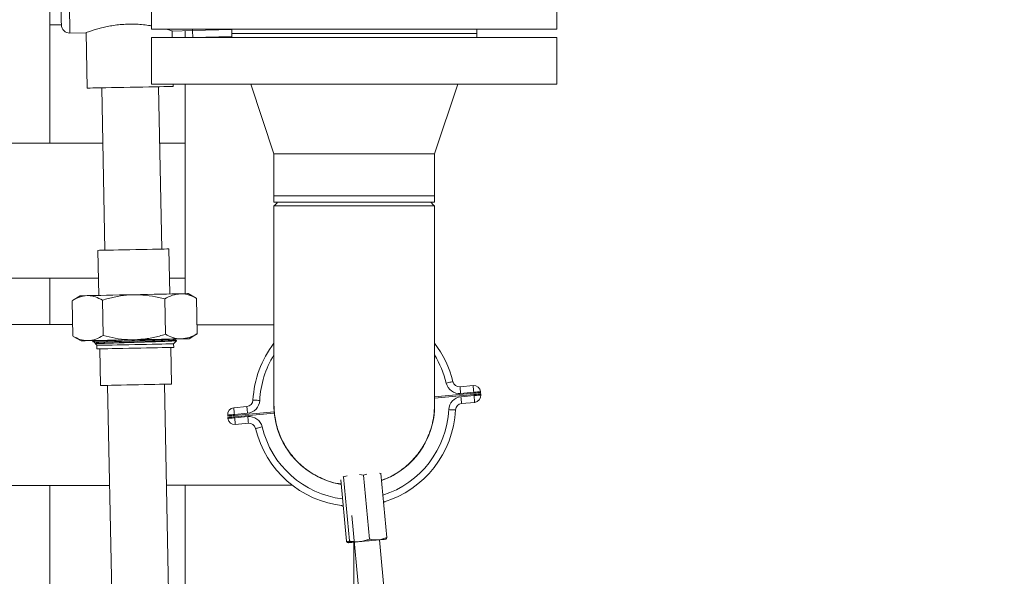
# Model space of a CAD drawing. Units: inches. Extents: x 0.4 to 10.7, y 0.3 to 8.1.
# Drawn here: x 6 to 6.6, y 6.5 to 6.8 of the extents above; entities that cross this region are included whole.
import ezdxf

# ---------------------------------------------------------------- set-up
doc = ezdxf.new("R2010")
doc.units = ezdxf.units.IN
doc.header["$MEASUREMENT"] = 0
doc.layers.add('FORMAT', color=7, linetype='Continuous')
doc.styles.add('SLDTEXTSTYLE3', font='micross.ttf')
doc.dimstyles.new('SLDDIMSTYLE0', dxfattribs={"dimtxt": 0.093, "dimasz": 0.13, "dimexe": 0, "dimexo": 0.0625, "dimgap": 0.02325, "dimtad": 0, "dimtih": 1, "dimtoh": 1, "dimdec": 6, "dimlfac": 24, "dimrnd": 1e-09, "dimzin": 12, "dimdsep": 46, "dimtxsty": 'SLDTEXTSTYLE3', "dimsah": 1, "dimcen": 0.09, "dimadec": 0, "dimazin": 3, "dimtfac": 1, "dimtofl": 0, "dimtmove": 0, "dimatfit": 3, "dimfxl": 1, "dimfrac": 2, "dimtolj": 1, "dimtzin": 12, "dimarcsym": 0})

# ---------------------------------------------------------------- blocks, each defined once
blk = doc.blocks.new('_D_5')
at = {"layer": 'FORMAT'}
for p, q in [((7.12956, 6.61026), (7.22747, 6.61026)), ((6.97404, 6.60085), (6.72404, 6.60085)), ((6.72404, 6.60085), (6.72404, 6.40894)), ((6.39526, 6.40894), (6.84904, 6.40894)), ((6.72404, 6.40894), (6.72404, 5.96102)), ((6.30716, 5.96102), (6.84904, 5.96102))]:
    blk.add_line(p, q, dxfattribs=at)
for points in [[(6.72404, 6.40894), (6.70404, 6.27894), (6.74404, 6.27894)], [(6.72404, 5.96102), (6.74404, 6.09102), (6.70404, 6.09102)]]:
    blk.add_solid(points, dxfattribs=at)
at = {"layer": 'FORMAT', "char_height": 0.093, "attachment_point": 1, "style": 'SLDTEXTSTYLE3'}
for s, insert in [('3', (7.14299, 6.72208)), ('10', (6.97404, 6.65409)), ('"', (7.2409, 6.65409)), ('4', (7.14299, 6.59953))]:
    blk.add_mtext(s, dxfattribs=dict(at, insert=insert))

msp = doc.modelspace()

# ---------------------------------------------------------------- linework, layer by layer
at = {"color": 7, "linetype": 'Continuous', "lineweight": 18}
for p, q in [((6.05924002, 6.88583981), (6.05924002, 6.84123044)), ((6.12190668, 6.86727212), (6.12190668, 6.83862625)), ((6.37190666, 6.83862625), (6.37190666, 6.86727212)), ((6.05924002, 6.84123044), (6.06631122, 6.84123044)), ((6.05924002, 6.84123044), (6.05924002, 6.7683138)), ((6.081511, 6.83645952), (6.08218311, 6.8022662)), ((6.12190668, 6.83862625), (6.15851832, 6.83862625)), ((6.13454107, 6.83746863), (6.1472281, 6.83771801)), ((6.13470604, 6.83341794), (6.13462581, 6.83750001)), ((6.14257334, 6.83762654), (6.14257334, 6.83341794)), ((6.1472259, 6.83783182), (6.14721025, 6.83862625)), ((6.17138582, 6.83830672), (6.1472259, 6.83783182)), ((6.15851832, 6.83862625), (6.37190666, 6.83862625)), ((6.17138582, 6.83862625), (6.17138582, 6.83602212)), ((6.32242752, 6.83602212), (6.32242752, 6.83862625)), ((6.07161773, 6.8362318), (6.08160723, 6.83642814)), ((6.12190668, 6.83341794), (6.12190668, 6.80477212)), ((6.37190666, 6.83341794), (6.12190668, 6.83341794)), ((6.14730999, 6.83355214), (6.17138582, 6.83402542)), ((6.17138582, 6.83602212), (6.17138582, 6.83341794)), ((6.32242752, 6.83602212), (6.17138582, 6.83602212)), ((6.17138582, 6.83602212), (6.1935054, 6.83602212)), ((6.1935054, 6.83602212), (6.32242752, 6.83602212)), ((6.32242752, 6.83341794), (6.32242752, 6.83602212)), ((6.37190666, 6.80477212), (6.37190666, 6.83341794)), ((6.09124385, 6.8024443), (6.09321205, 6.70231363)), ((6.37190666, 6.80477212), (6.12190668, 6.80477212)), ((6.12820531, 6.70300144), (6.12623709, 6.80313216)), ((6.13529786, 6.80331026), (6.13526911, 6.80477212)), ((6.14257334, 6.80477212), (6.14257334, 6.7683138)), ((6.1831046, 6.80477212), (6.19732333, 6.7618138)), ((6.29649002, 6.7618138), (6.31070875, 6.80477212)), ((5.92642751, 6.7683138), (6.09191475, 6.7683138)), ((6.1269215, 6.7683138), (6.14257334, 6.7683138)), ((6.14257334, 6.68498042), (6.14257334, 6.7683138)), ((6.19732333, 6.7618138), (6.19732333, 6.73185543)), ((6.19732333, 6.7618138), (6.19732333, 6.73585992)), ((6.19732333, 6.7618138), (6.29649002, 6.7618138)), ((6.29649002, 6.73185543), (6.29649002, 6.7618138)), ((6.29649002, 6.73585992), (6.29649002, 6.7618138)), ((6.19732333, 6.73585992), (6.29649002, 6.73585992)), ((6.19732333, 6.73185543), (6.29649002, 6.73185543)), ((6.19742751, 6.72962895), (6.19742751, 6.60687609)), ((6.29638584, 6.60687619), (6.29638584, 6.7296246)), ((6.13312536, 6.675315), (6.13257945, 6.70308743)), ((6.08883791, 6.70222763), (6.0893838, 6.6744552)), ((5.92642751, 6.68498042), (6.08917693, 6.68498042)), ((6.05924002, 6.68498042), (6.05924002, 6.65643878)), ((6.13293538, 6.68498042), (6.14257334, 6.68498042)), ((6.14257334, 6.68498042), (6.14257334, 6.67550073)), ((6.07801101, 6.67423169), (6.07321394, 6.67133491)), ((6.14940539, 6.67283255), (6.14449817, 6.67553857)), ((6.14969549, 6.67267039), (6.14939087, 6.67280625)), ((6.14969549, 6.67267039), (6.15012468, 6.65083637)), ((6.07293039, 6.67116145), (6.07335958, 6.64932744)), ((6.09165239, 6.67152948), (6.09208158, 6.64969547)), ((6.13003495, 6.67228393), (6.13046412, 6.65044991)), ((6.07321978, 6.65643878), (5.91784418, 6.65643878)), ((6.19742751, 6.6563346), (6.15001659, 6.6563346)), ((6.07365076, 6.64916469), (6.07855692, 6.64645926)), ((6.14504406, 6.64776614), (6.1498401, 6.65066228)), ((6.14982554, 6.65068639), (6.15012468, 6.65083637)), ((6.08579804, 6.64660157), (6.08581072, 6.6459559)), ((6.08581072, 6.6459559), (6.08582189, 6.64595615)), ((6.08581072, 6.6459559), (6.08586105, 6.6459075)), ((6.08582189, 6.64595615), (6.08587953, 6.64592677)), ((6.08711406, 6.64522488), (6.08712452, 6.64469277)), ((6.08712452, 6.64469277), (6.08818648, 6.64367179)), ((6.08818648, 6.64367179), (6.08823033, 6.64144004)), ((6.13421716, 6.61977019), (6.13377362, 6.64233528)), ((6.13553149, 6.64460238), (6.13731164, 6.64645393)), ((6.13557535, 6.64237068), (6.13553149, 6.64460238)), ((6.1365274, 6.64694037), (6.13651447, 6.6475985)), ((6.09003206, 6.64147548), (6.09047562, 6.61891039)), ((6.09484978, 6.61899639), (6.09736431, 6.49107168)), ((6.13235754, 6.49175954), (6.12984302, 6.6196842)), ((6.31214792, 6.61813639), (6.32022398, 6.61888536)), ((6.32066642, 6.61411415), (6.29638584, 6.61186246)), ((6.29638584, 6.61102554), (6.32074337, 6.61328437)), ((6.32060873, 6.61473645), (6.31253267, 6.61398753)), ((6.31272505, 6.6119131), (6.32080111, 6.61266202)), ((6.32066642, 6.61411415), (6.32060873, 6.61473645)), ((6.32080111, 6.61266202), (6.32074337, 6.61328437)), ((6.32475759, 6.61512121), (6.32481528, 6.61449891)), ((6.32489223, 6.61366912), (6.32494997, 6.61304678)), ((6.17262754, 6.60519771), (6.18070355, 6.60594668)), ((6.29649002, 6.60685546), (6.29638584, 6.61006777)), ((6.32118586, 6.60851317), (6.3131098, 6.60776425)), ((6.16892112, 6.60004175), (6.16886338, 6.6006641)), ((6.1810883, 6.60179777), (6.17301229, 6.60104885)), ((6.17301229, 6.60104885), (6.17306998, 6.6004265)), ((6.19749845, 6.60269194), (6.17306998, 6.6004265)), ((6.17314693, 6.59959677), (6.1975754, 6.60186215)), ((6.17320467, 6.59897442), (6.18128067, 6.59972334)), ((6.16905576, 6.59858967), (6.16899807, 6.59921197)), ((6.17314693, 6.59959677), (6.17320467, 6.59897442)), ((6.18166543, 6.59557448), (6.17358942, 6.59482556)), ((6.25268696, 6.563642), (6.25012115, 6.56403134)), ((6.25467041, 6.56425183), (6.25268696, 6.563642)), ((6.25634122, 6.52423776), (6.25268696, 6.563642)), ((6.26337708, 6.56463335), (6.26252075, 6.56479684)), ((6.26328267, 6.56474687), (6.26337708, 6.56463335)), ((6.26703133, 6.52522912), (6.26337708, 6.56463335)), ((5.91784418, 6.55727209), (6.09606305, 6.55727209)), ((6.05924002, 6.55727209), (6.05924002, 6.43081379)), ((6.13106777, 6.55737627), (6.20872208, 6.55737627)), ((6.14257334, 6.55737627), (6.14257334, 6.4579955)), ((6.24213569, 6.52292037), (6.23863548, 6.56066377)), ((6.24023916, 6.56248764), (6.23998172, 6.56279711)), ((6.24246348, 6.5631029), (6.24023916, 6.56248764)), ((6.24389337, 6.52308341), (6.24023916, 6.56248764)), ((6.24537977, 6.53871496), (6.2512295, 6.47563646)), ((6.24674004, 6.52239629), (6.24213569, 6.52292037)), ((6.24290553, 6.52199917), (6.24301147, 6.52195042)), ((6.26678772, 6.47707925), (6.2624593, 6.52375396)), ((6.26634885, 6.52411466), (6.26644404, 6.52418208))]:
    msp.add_line(p, q, dxfattribs=at)
at = {"color": 8, "linetype": 'Continuous', "lineweight": 18}
msp.add_line((6.24674004, 6.47471003), (6.24674004, 6.52229621), dxfattribs=at)
at = {"color": 7, "linetype": 'Continuous', "lineweight": 18, "flags": 128}
for points in [[(6.06630805, 6.84133677), (6.06630768, 6.84135515), (6.066299, 6.84179642), (6.06627884, 6.84282239), (6.06624735, 6.84442461), (6.06620479, 6.84658982), (6.06615151, 6.84930004), (6.06608798, 6.85253288), (6.06601467, 6.85626145), (6.06593224, 6.86045494), (6.06584136, 6.86507855), (6.06574278, 6.87009401), (6.0656373, 6.87545974), (6.06552583, 6.88113128), (6.06540926, 6.88706158), (6.06528858, 6.89320161), (6.06516477, 6.89950038), (6.06503886, 6.90590578), (6.06491189, 6.91236471)], [(6.14730999, 6.83355214), (6.14730353, 6.83388022), (6.14728525, 6.83481282), (6.14725792, 6.83620301), (6.1472259, 6.83783182)], [(6.13529786, 6.80331026), (6.1352236, 6.80330879), (6.134632, 6.80329716), (6.13346203, 6.80327418), (6.13173984, 6.8032403), (6.12950386, 6.80319635), (6.12680407, 6.8031433), (6.12370079, 6.80308229), (6.12026328, 6.80301473), (6.1165684, 6.80294208), (6.11269864, 6.80286601), (6.10874047, 6.80278823), (6.1047823, 6.80271045), (6.10091255, 6.80263438), (6.09721767, 6.80256173), (6.09378018, 6.80249417), (6.09067687, 6.80243315), (6.08797709, 6.80238011), (6.08574113, 6.80233616), (6.08401892, 6.80230228), (6.08284895, 6.8022793), (6.08225737, 6.80226767), (6.08218311, 6.8022662)], [(6.08883791, 6.70222763), (6.08908754, 6.70223252), (6.08992475, 6.702249), (6.09132887, 6.70227657), (6.09326165, 6.70231461), (6.09567035, 6.70236193), (6.09848923, 6.70241732), (6.10164142, 6.70247931), (6.10504097, 6.70254614), (6.1085951, 6.702616), (6.1122069, 6.70268699), (6.11577782, 6.70275719), (6.11921047, 6.70282466), (6.12241121, 6.70288758), (6.12529274, 6.70294419), (6.12777644, 6.70299303), (6.1297946, 6.70303268), (6.13129212, 6.70306211), (6.13222821, 6.70308054), (6.13257727, 6.70308738), (6.13257945, 6.70308743)], [(6.08223303, 6.67431465), (6.080365, 6.67427794), (6.07902549, 6.67425163), (6.07823743, 6.67423614), (6.07801101, 6.67423169)], [(6.08223303, 6.67431465), (6.08459763, 6.67436114), (6.08741834, 6.67441658), (6.09064688, 6.67448004), (6.09422805, 6.67455044), (6.09810054, 6.67462656), (6.10219809, 6.67470708), (6.10645059, 6.67479068), (6.1107853, 6.67487589)], [(6.13980685, 6.67544637), (6.13734019, 6.67539787), (6.13442718, 6.67534062), (6.13111768, 6.67527555), (6.12746832, 6.67520383), (6.12354153, 6.67512664), (6.11940451, 6.67504534), (6.11512805, 6.67496125), (6.1107853, 6.67487589)], [(6.14449817, 6.67553857), (6.14449485, 6.67553852), (6.14414923, 6.67553173), (6.14324077, 6.67551383), (6.14178499, 6.67548523), (6.13980685, 6.67544637)], [(6.08277894, 6.64654227), (6.08091089, 6.64650551), (6.0795714, 6.6464792), (6.07878334, 6.64646371), (6.07855692, 6.64645926)], [(6.11133121, 6.64710346), (6.1069965, 6.64701829), (6.10274398, 6.6469347), (6.09864643, 6.64685413), (6.09477396, 6.64677801), (6.09119279, 6.64670761), (6.08796423, 6.64664415), (6.08514354, 6.64658871), (6.08277894, 6.64654227)], [(6.08957891, 6.64474103), (6.08816761, 6.64471326), (6.08734506, 6.64469708), (6.08712452, 6.64469277)], [(6.08818648, 6.64367179), (6.08842796, 6.64367653), (6.08924405, 6.64369257), (6.09061701, 6.64371955), (6.092513, 6.64375681), (6.09488535, 6.64380345), (6.09767565, 6.6438583), (6.10081521, 6.64392), (6.10422669, 6.64398707), (6.10782609, 6.64405781), (6.11152481, 6.64413051), (6.11523174, 6.6442034), (6.11885564, 6.64427463), (6.12230725, 6.64434244), (6.12550159, 6.64440526), (6.12836002, 6.64446144), (6.13081211, 6.64450964), (6.13279754, 6.64454865), (6.13426736, 6.64457755), (6.13518544, 6.64459558), (6.13552912, 6.64460233), (6.13553149, 6.64460238)], [(6.08823033, 6.64144004), (6.08847184, 6.64144483), (6.08928793, 6.64146087), (6.09066089, 6.64148785), (6.09255687, 6.6415251), (6.09492923, 6.64157174), (6.09771953, 6.6416266), (6.10085906, 6.64168829), (6.10427056, 6.64175537), (6.10786997, 6.64182611), (6.11156869, 6.64189881), (6.11527562, 6.64197165), (6.11889951, 6.64204288), (6.12235113, 6.64211074), (6.12554547, 6.64217356), (6.12840387, 6.64222973), (6.13085599, 6.64227794), (6.13284139, 6.64231695), (6.13431124, 6.64234584), (6.13522932, 6.64236388), (6.135573, 6.64237063), (6.13557535, 6.64237068)], [(6.14035276, 6.64767394), (6.13788608, 6.64762544), (6.13497307, 6.64756819), (6.13166357, 6.64750312), (6.12801421, 6.6474314), (6.12408742, 6.64735421), (6.11995042, 6.64727291), (6.11567396, 6.64718882), (6.11133121, 6.64710346)], [(6.14504406, 6.64776614), (6.14504076, 6.64776609), (6.14469512, 6.6477593), (6.14378665, 6.64774145), (6.14233091, 6.6477128), (6.14035276, 6.64767394)], [(6.09047562, 6.61891039), (6.09072525, 6.61891528), (6.09156246, 6.61893176), (6.09296661, 6.61895933), (6.09489936, 6.61899737), (6.09730806, 6.61904469), (6.10012694, 6.61910008), (6.10327913, 6.61916207), (6.10667868, 6.6192289), (6.11023281, 6.61929876), (6.11384461, 6.61936975), (6.11741553, 6.61943995), (6.12084818, 6.61950742), (6.12404892, 6.61957034), (6.12693045, 6.61962695), (6.12941415, 6.61967579), (6.13143231, 6.61971544), (6.13292985, 6.61974487), (6.13386592, 6.6197633), (6.13421498, 6.61977014), (6.13421716, 6.61977019)], [(6.30365612, 6.62035651), (6.30444694, 6.62054468), (6.30520734, 6.62072557), (6.30590816, 6.62089233), (6.30652239, 6.62103845), (6.30702653, 6.62115838), (6.30740111, 6.6212475), (6.30763177, 6.62130235), (6.30770964, 6.62132088)], [(6.31253267, 6.61398753), (6.31245763, 6.61479693), (6.31238542, 6.61557523), (6.31231893, 6.61629252), (6.31226061, 6.61692122), (6.3122128, 6.61743719), (6.31217721, 6.61782057), (6.3121553, 6.61805666), (6.31214792, 6.61813639)], [(6.32060873, 6.61473645), (6.32053364, 6.6155459), (6.32046148, 6.6163242), (6.32039494, 6.61704144), (6.32033667, 6.61767014), (6.32028881, 6.61818611), (6.32025326, 6.61856954), (6.32023136, 6.61880563), (6.32022398, 6.61888536)], [(6.3131098, 6.60776425), (6.31310242, 6.60784393), (6.31308052, 6.60808006), (6.31304497, 6.60846345), (6.31299711, 6.60897941), (6.31293884, 6.60960812), (6.3128723, 6.61032541), (6.31280014, 6.61110371), (6.31272505, 6.6119131)], [(6.32060873, 6.61473645), (6.32141813, 6.61481155), (6.32219643, 6.61488371), (6.32291372, 6.61495024), (6.32354242, 6.61500852), (6.32405839, 6.61505638), (6.32444177, 6.61509192), (6.32467785, 6.61511382), (6.32475759, 6.61512121)], [(6.32481528, 6.61449891), (6.32473559, 6.61449152), (6.32449946, 6.61446962), (6.32411608, 6.61443403), (6.32360011, 6.61438622), (6.32297141, 6.61432789), (6.32225412, 6.61426141), (6.32147581, 6.6141892), (6.32066642, 6.61411415)], [(6.32074337, 6.61328437), (6.32155276, 6.61335942), (6.32233107, 6.61343162), (6.32304836, 6.61349811), (6.32367706, 6.61355644), (6.32419303, 6.6136043), (6.32457641, 6.61363984), (6.32481254, 6.61366174), (6.32489223, 6.61366912)], [(6.32080111, 6.61266202), (6.3216105, 6.61273712), (6.3223888, 6.61280928), (6.32310609, 6.61287581), (6.3237348, 6.61293409), (6.32425076, 6.61298195), (6.32463415, 6.61301749), (6.32487023, 6.61303939), (6.32494997, 6.61304678)], [(6.32118586, 6.60851317), (6.32117848, 6.6085929), (6.32115657, 6.60882898), (6.32112098, 6.60921237), (6.32107317, 6.60972833), (6.32101485, 6.61035704), (6.32094831, 6.61107433), (6.32087615, 6.61185263), (6.32080111, 6.61266202)], [(6.1810883, 6.60179777), (6.18101325, 6.60260721), (6.18094105, 6.60338551), (6.18087456, 6.60410275), (6.18081623, 6.60473146), (6.18076837, 6.60524743), (6.18073283, 6.60563086), (6.18071093, 6.60586694), (6.18070355, 6.60594668)], [(6.18864228, 6.60969049), (6.18783039, 6.60973), (6.18704964, 6.60976798), (6.18633015, 6.60980304), (6.18569949, 6.60983369), (6.18518191, 6.60985887), (6.18479731, 6.60987759), (6.18456049, 6.60988913), (6.18448056, 6.60989304)], [(6.17301229, 6.60104885), (6.17220285, 6.6009738), (6.17142454, 6.6009016), (6.1707073, 6.60083511), (6.1700786, 6.60077678), (6.16956263, 6.60072892), (6.1691792, 6.60069338), (6.16894312, 6.60067148), (6.16886338, 6.6006641)], [(6.17306998, 6.6004265), (6.17226058, 6.60035146), (6.17148228, 6.6002793), (6.17076499, 6.60021276), (6.17013629, 6.60015444), (6.16962032, 6.60010662), (6.16923694, 6.60007103), (6.16900086, 6.60004918), (6.16892112, 6.60004175)], [(6.17301229, 6.60104885), (6.1729372, 6.60185824), (6.17286504, 6.60263655), (6.1727985, 6.60335383), (6.17274023, 6.60398254), (6.17269236, 6.60449851), (6.17265682, 6.60488189), (6.17263492, 6.60511797), (6.17262754, 6.60519771)], [(6.18166543, 6.59557448), (6.18165804, 6.59565422), (6.18163614, 6.5958903), (6.1816006, 6.59627368), (6.18155274, 6.59678965), (6.18149441, 6.59741835), (6.18142793, 6.59813564), (6.18135572, 6.59891394), (6.18128067, 6.59972334)], [(6.30933283, 6.60381788), (6.30925285, 6.60382174), (6.30901604, 6.60383328), (6.30863143, 6.60385201), (6.30811385, 6.60387718), (6.30748324, 6.60390789), (6.3067637, 6.60394289), (6.30598301, 6.60398088), (6.30517107, 6.60402038)], [(6.16899807, 6.59921197), (6.16907781, 6.5992194), (6.16931389, 6.5992413), (6.16969727, 6.59927684), (6.17021324, 6.5993247), (6.17084194, 6.59938298), (6.17155923, 6.59944952), (6.17233753, 6.59952167), (6.17314693, 6.59959677)], [(6.16905576, 6.59858967), (6.16913549, 6.59859705), (6.16937158, 6.59861895), (6.16975501, 6.59865449), (6.17027097, 6.59870236), (6.17089968, 6.59876068), (6.17161692, 6.59882717), (6.17239522, 6.59889938), (6.17320467, 6.59897442)], [(6.17358942, 6.59482556), (6.17358199, 6.59490525), (6.17356013, 6.59514138), (6.17352454, 6.59552476), (6.17347673, 6.59604073), (6.1734184, 6.59666943), (6.17335187, 6.59738672), (6.17327971, 6.59816502), (6.17320467, 6.59897442)], [(6.1861037, 6.59238999), (6.18618158, 6.59240852), (6.18641229, 6.59246342), (6.18678687, 6.5925525), (6.18729096, 6.59267247), (6.18790524, 6.5928186), (6.188606, 6.59298531), (6.18936646, 6.59316624), (6.19015723, 6.59335436)], [(6.25021394, 6.52261839), (6.24884507, 6.52249142), (6.24757603, 6.52237375), (6.24642852, 6.52226732), (6.24542225, 6.52217399), (6.24457433, 6.52209538), (6.24389938, 6.52203275), (6.24340884, 6.52198729), (6.2431112, 6.52195966)], [(6.26178293, 6.52369124), (6.26051374, 6.52357352), (6.25914477, 6.5234466), (6.25769938, 6.52331255), (6.25620237, 6.52317371), (6.25467931, 6.52303247), (6.25315624, 6.52289123), (6.25165923, 6.52275239), (6.25021394, 6.52261839)], [(6.26624912, 6.52410542), (6.26634885, 6.52411466), (6.26624887, 6.52410542), (6.265951, 6.52407775), (6.26546026, 6.52403228), (6.26478511, 6.52396966), (6.26393699, 6.523891), (6.26293053, 6.52379767), (6.26178293, 6.52369124)]]:
    msp.add_lwpolyline(points, dxfattribs=at)
at = {"color": 8, "linetype": 'Continuous', "lineweight": 18, "flags": 128}
msp.add_lwpolyline([(6.07011921, 6.91246708), (6.07024981, 6.90582272), (6.07037944, 6.89922895), (6.07050706, 6.89273595), (6.07063173, 6.88639308), (6.07075251, 6.88024865), (6.07086847, 6.87434944), (6.07097874, 6.86874034), (6.07108243, 6.86346397), (6.07117881, 6.85856062), (6.07126713, 6.85406749), (6.07134672, 6.8500188), (6.07141697, 6.8464454), (6.07147733, 6.84337444), (6.07152736, 6.84082936), (6.07156667, 6.83882943), (6.07159495, 6.83738997), (6.07161201, 6.83652191), (6.07161773, 6.8362318)], dxfattribs=at)
at = {"color": 7, "linetype": 'Continuous', "lineweight": 18}
for centre, radius, start, end in [((6.07151537, 6.84143912), 0.00520833, 181.12607976, 271.12607976), ((6.24690484, 35.33013268), 28.6005471, 269.900881489, 270.099118511), ((6.24690668, 6.60685544), 0.0625, 142.34153799, 177.21426182), ((6.24690668, 6.60685544), 0.0625, 13.38228964, 37.65846201), ((6.31176318, 6.62228526), 0.00833333, 193.38228964, 275.29827573), ((6.31176318, 6.62228526), 0.00416667, 193.38228964, 275.29827573), ((6.32060872, 6.61473647), 0.00416667, 5.29827573, 95.29827573), ((6.31349457, 6.60361537), 0.00833333, 95.29827573, 177.21426182), ((6.32080109, 6.61266204), 0.00416667, 275.29827573, 5.29827573), ((6.1803188, 6.61009552), 0.00416667, 275.29827573, 357.21426182), ((6.1803188, 6.61009552), 0.00833333, 275.29827573, 357.21426182), ((6.24690668, 6.60685544), 0.04958333, 176.28541573, 260.69494662), ((6.24690668, 6.60685544), 0.04958333, 289.90160484, 0), ((6.31349457, 6.60361537), 0.00416667, 95.29827573, 177.21426182), ((6.17301227, 6.60104885), 0.00416667, 95.29827573, 185.29827573), ((6.18205018, 6.59142563), 0.00833333, 13.38228964, 95.29827573), ((6.24690668, 6.60685544), 0.0625, 286.69739978, 357.21426182), ((6.17320464, 6.59897441), 0.00416667, 185.29827573, 275.29827573), ((6.18205018, 6.59142563), 0.00416667, 13.38228964, 95.29827573), ((6.24690668, 6.60685544), 0.0625, 193.38228964, 263.89915168)]:
    msp.add_arc(centre, radius, start, end, dxfattribs=at)
at = {"color": 8, "linetype": 'Continuous', "lineweight": 18}
for start, end in [(148.01797321, 177.21426182), (13.38228964, 31.98202679), (287.67313463, 357.21426182), (193.38228964, 262.92341682)]:
    msp.add_arc((6.24690668, 6.60685544), 0.05833333, start, end, dxfattribs=at)
at = {"color": 7, "linetype": 'Continuous', "lineweight": 18}
for points, knots in [([(6.10797515, 6.84172362), (6.10655495, 6.84167093), (6.1036716, 6.84156394), (6.09950121, 6.8410902), (6.09554465, 6.84043518), (6.09192144, 6.83964457), (6.08865989, 6.83878492), (6.0858916, 6.83794711), (6.08368283, 6.83720955), (6.08223857, 6.83669486), (6.08152899, 6.83643277), (6.08158718, 6.83645423), (6.08160657, 6.83646138)], [0, 0, 0, 0, 0.10135548, 0.205775919, 0.307098954, 0.411155369, 0.51641986, 0.624562086, 0.732645546, 0.84409979, 0.948052238, 1, 1, 1, 1]), ([(6.12190668, 6.84064124), (6.1216354, 6.84069237), (6.12010347, 6.8409811), (6.11695647, 6.84136957), (6.11254545, 6.8417288), (6.10951488, 6.84172537), (6.10797515, 6.84172362)], [0, 0, 0, 0, 0.068166717, 0.384927427, 0.687503309, 1, 1, 1, 1]), ([(6.13454048, 6.8374983), (6.13455812, 6.8374926), (6.13461337, 6.83747472), (6.13393841, 6.83769301), (6.13271017, 6.83808315), (6.13142523, 6.8384528), (6.1308223, 6.83862625)], [0, 0, 0, 0, 0.143594574, 0.449713463, 0.741787471, 1, 1, 1, 1]), ([(6.19968395, 6.73185543), (6.19930786, 6.73148427), (6.19855569, 6.73074195), (6.19780357, 6.7299996), (6.19742751, 6.72962842)], [0, 0, 0, 0, 0.49999814, 1, 1, 1, 1]), ([(6.19968395, 6.73185543), (6.19985665, 6.73185543), (6.20020176, 6.73185543), (6.20302848, 6.73185543), (6.2073691, 6.73185543), (6.21329777, 6.73185543), (6.22047751, 6.73185543), (6.22870419, 6.73185543), (6.23761628, 6.73185543), (6.24689749, 6.73185543), (6.2561813, 6.73185543), (6.26509642, 6.73185543), (6.27332799, 6.73185543), (6.28051044, 6.73185543), (6.28644112, 6.73185543), (6.29078881, 6.73185543), (6.29359481, 6.73185543), (6.29394694, 6.73185543), (6.29412294, 6.73185543)], [0, 0, 0, 0, 0.062524473, 0.124947068, 0.187384799, 0.24988629, 0.312314534, 0.374873521, 0.437387629, 0.499961611, 0.562535088, 0.625096753, 0.687650687, 0.750116439, 0.812634004, 0.875068395, 0.93755547, 1, 1, 1, 1]), ([(6.29638589, 6.72962837), (6.29600982, 6.72999954), (6.29525769, 6.73074191), (6.29450553, 6.73148425), (6.29412945, 6.73185543)], [0, 0, 0, 0, 0.49999643, 1, 1, 1, 1]), ([(6.07322946, 6.67130919), (6.07463477, 6.6721088), (6.07757199, 6.67378004), (6.08063534, 6.6741314), (6.08223303, 6.67431465)], [0, 0, 0, 0, 0.478449167, 1, 1, 1, 1]), ([(6.08223303, 6.67431465), (6.08245504, 6.67431547), (6.08413596, 6.67432167), (6.08731681, 6.67373539), (6.0901984, 6.67226926), (6.09165239, 6.67152948)], [0, 0, 0, 0, 0.070107497, 0.530794374, 1, 1, 1, 1]), ([(6.09165239, 6.67152948), (6.0940797, 6.67222225), (6.09895847, 6.67361467), (6.10539632, 6.67464621), (6.10936418, 6.67481532), (6.1107853, 6.67487589)], [0, 0, 0, 0, 0.388572374, 0.781011547, 1, 1, 1, 1]), ([(6.1107853, 6.67487589), (6.11338254, 6.67482222), (6.1186176, 6.67471403), (6.12503292, 6.67355542), (6.12881057, 6.67259516), (6.13003495, 6.67228393)], [0, 0, 0, 0, 0.399575728, 0.805395356, 1, 1, 1, 1]), ([(6.13003495, 6.67228393), (6.13161512, 6.67314519), (6.13480441, 6.67488352), (6.1381293, 6.67525762), (6.13980685, 6.67544637)], [0, 0, 0, 0, 0.495458404, 1, 1, 1, 1]), ([(6.13980685, 6.67544637), (6.14004, 6.6754474), (6.14180516, 6.6754552), (6.14514481, 6.67487213), (6.14816936, 6.67340877), (6.14969549, 6.67267039)], [0, 0, 0, 0, 0.07010838, 0.530795801, 1, 1, 1, 1]), ([(6.08277894, 6.64654227), (6.08255693, 6.64654148), (6.08087609, 6.64653551), (6.07779821, 6.64709337), (6.0750174, 6.64850334), (6.07366437, 6.64918938)], [0, 0, 0, 0, 0.072475329, 0.548704447, 1, 1, 1, 1]), ([(6.09208158, 6.64969547), (6.09057762, 6.64883569), (6.08754213, 6.64710036), (6.08437626, 6.64672942), (6.08277894, 6.64654227)], [0, 0, 0, 0, 0.495457267, 1, 1, 1, 1]), ([(6.11133121, 6.64710346), (6.1099088, 6.64710813), (6.10596489, 6.64712109), (6.0994913, 6.64789399), (6.09456119, 6.64909262), (6.09208158, 6.64969547)], [0, 0, 0, 0, 0.218988349, 0.607189265, 1, 1, 1, 1]), ([(6.13046412, 6.65044991), (6.12925291, 6.6500908), (6.1255524, 6.64899362), (6.11918916, 6.64757952), (6.11396238, 6.64726286), (6.11133121, 6.64710346)], [0, 0, 0, 0, 0.194605297, 0.594562879, 1, 1, 1, 1]), ([(6.14035276, 6.64767394), (6.14011962, 6.64767291), (6.13835446, 6.6476651), (6.13501478, 6.64824818), (6.13199025, 6.64971153), (6.13046412, 6.65044991)], [0, 0, 0, 0, 0.070108383, 0.53079368, 1, 1, 1, 1]), ([(6.15012468, 6.65083637), (6.14854451, 6.64997511), (6.1453552, 6.64823679), (6.14203031, 6.64786269), (6.14035276, 6.64767394)], [0, 0, 0, 0, 0.495458717, 1, 1, 1, 1]), ([(6.10728023, 6.64702387), (6.10669228, 6.64700107), (6.10417683, 6.64690352), (6.10049828, 6.64676047), (6.09640554, 6.6466017), (6.09250001, 6.64643207), (6.0888576, 6.6462452), (6.08637366, 6.64607199), (6.08599195, 6.64599185), (6.08582189, 6.64595615)], [0, 0, 0, 0, 0.049975881, 0.213814302, 0.332116998, 0.453734158, 0.648586252, 0.843437624, 1, 1, 1, 1]), ([(6.08582287, 6.64593043), (6.08604016, 6.64581056), (6.0864706, 6.64557308), (6.08690105, 6.64533562), (6.08711421, 6.64521803)], [0, 0, 0, 0, 0.504792428, 1, 1, 1, 1]), ([(6.13590258, 6.64758647), (6.13582367, 6.64757233), (6.13549282, 6.64751303), (6.13320844, 6.64736445), (6.12922205, 6.64715523), (6.12399087, 6.64693552), (6.11797913, 6.64670071), (6.11146026, 6.64644124), (6.10496758, 6.64618222), (6.0990218, 6.64594861), (6.09391822, 6.64573166), (6.09001503, 6.64552356), (6.08753909, 6.64534579), (6.08727984, 6.6452645), (6.08715611, 6.64522571)], [0, 0, 0, 0, 0.02824125, 0.118413382, 0.208585062, 0.295682131, 0.382779246, 0.472951143, 0.563122983, 0.65022006, 0.737317075, 0.827489176, 0.917660849, 1, 1, 1, 1]), ([(6.13648538, 6.64693954), (6.13649931, 6.64693766), (6.13676819, 6.6469014), (6.13576063, 6.64680259), (6.13332958, 6.64662289), (6.12920925, 6.64641067), (6.12401272, 6.64619181), (6.11799182, 6.6459568), (6.11147511, 6.64569727), (6.10498324, 6.64543839), (6.09903222, 6.6452046), (6.09499321, 6.64503268), (6.09178615, 6.64487506), (6.09046911, 6.64479508), (6.08957891, 6.64474103)], [0, 0, 0, 0, 0.005219355, 0.100763725, 0.199681662, 0.298598899, 0.394143498, 0.489688514, 0.588606222, 0.687523811, 0.783068444, 0.878612744, 0.917953603, 1, 1, 1, 1]), ([(6.08957891, 6.64474103), (6.09008895, 6.6447652), (6.09122733, 6.64481917), (6.09363604, 6.64491539), (6.09668332, 6.64502566), (6.10020624, 6.64514048), (6.10403357, 6.64526452), (6.10809663, 6.64539582), (6.11228295, 6.64553086), (6.11647312, 6.6456656), (6.12054624, 6.64579651), (6.12439094, 6.64591852), (6.12790071, 6.64603457), (6.13100578, 6.64614724), (6.13356004, 6.64624995), (6.13552653, 6.64634132), (6.13678852, 6.64641758), (6.13736938, 6.64646539), (6.13729251, 6.64648399), (6.13727632, 6.64648791)], [0, 0, 0, 0, 0.049357689, 0.11016404, 0.172734067, 0.233539909, 0.296081054, 0.357393648, 0.418706392, 0.48178097, 0.543360168, 0.604939617, 0.668285269, 0.730265903, 0.794020755, 0.856373251, 0.918725528, 0.982886026, 1, 1, 1, 1]), ([(6.13727639, 6.64653342), (6.13723988, 6.64655356), (6.13699018, 6.64669132), (6.13674047, 6.64682906), (6.13652728, 6.64694667)], [0, 0, 0, 0, 0.146218615, 1, 1, 1, 1]), ([(6.19742751, 6.60685546), (6.19758957, 6.60383039), (6.19791696, 6.5977193), (6.20056019, 6.58877585), (6.20479721, 6.58030076), (6.21072704, 6.57266367), (6.21816028, 6.56616159), (6.22691718, 6.56134976), (6.23400898, 6.55866075), (6.23812322, 6.55829967), (6.23886071, 6.55823495)], [0, 0, 0, 0, 0.130417913, 0.263463107, 0.399134235, 0.537431468, 0.678353957, 0.821901735, 0.968075669, 1, 1, 1, 1]), ([(6.26375195, 6.56059102), (6.2648051, 6.56090603), (6.26904808, 6.56217515), (6.27566918, 6.56630844), (6.28313472, 6.57267581), (6.28903464, 6.58035054), (6.29236846, 6.58698206), (6.29409681, 6.59189218), (6.29493836, 6.59486074), (6.2955875, 6.59785548), (6.29605548, 6.6008646), (6.29630745, 6.60387516), (6.29642695, 6.60592639), (6.29638244, 6.60696768), (6.29638066, 6.60700941)], [0, 0, 0, 0, 0.054403328, 0.219182011, 0.380926384, 0.53963482, 0.69530781, 0.746592211, 0.79753674, 0.848143378, 0.898410175, 0.948339041, 0.9979295, 1, 1, 1, 1]), ([(6.26492713, 6.54673969), (6.26501284, 6.54680791), (6.26522928, 6.54698016), (6.26557124, 6.54716042), (6.26584943, 6.54728393), (6.26596865, 6.5473277), (6.26598801, 6.54733481)], [0, 0, 0, 0, 0.267623659, 0.675763934, 0.947353471, 1, 1, 1, 1]), ([(6.23935233, 6.54481398), (6.23907298, 6.54484859), (6.23876863, 6.54488631), (6.23895238, 6.54486383), (6.23896748, 6.54486199)], [0, 0, 0, 0, 0.917842026, 1, 1, 1, 1]), ([(6.23896743, 6.5448615), (6.23896936, 6.54486123), (6.23897303, 6.54486072), (6.23898666, 6.54485882), (6.23901313, 6.54485488), (6.23912545, 6.54483763), (6.23934482, 6.54479464), (6.23974863, 6.54468742), (6.24004918, 6.54455394), (6.24024425, 6.54446731)], [0, 0, 0, 0, 0.025357013, 0.04828122, 0.06953036, 0.105256536, 0.297726154, 0.544226456, 1, 1, 1, 1]), ([(6.24213569, 6.52292037), (6.24220082, 6.52280841), (6.24254402, 6.5222185), (6.24285735, 6.52207551), (6.2431112, 6.52195966)], [0, 0, 0, 0, 0.189789307, 1, 1, 1, 1]), ([(6.2431112, 6.52195966), (6.24317428, 6.52197551), (6.24346733, 6.52204916), (6.24370604, 6.52262865), (6.24389337, 6.52308341)], [0, 0, 0, 0, 0.215230162, 1, 1, 1, 1]), ([(6.24389337, 6.52308341), (6.24493118, 6.52288585), (6.24702583, 6.5224871), (6.24914483, 6.52257436), (6.25021394, 6.52261839)], [0, 0, 0, 0, 0.495459116, 1, 1, 1, 1]), ([(6.25021394, 6.52261839), (6.25036143, 6.5226331), (6.25246183, 6.52284273), (6.2544721, 6.52356563), (6.25634122, 6.52423776)], [0, 0, 0, 0, 0.070215635, 1, 1, 1, 1]), ([(6.25634122, 6.52423776), (6.25723629, 6.52402696), (6.25904284, 6.52360148), (6.26086405, 6.52366114), (6.26178293, 6.52369124)], [0, 0, 0, 0, 0.495456916, 1, 1, 1, 1]), ([(6.26178293, 6.52369124), (6.26190957, 6.52370404), (6.26371312, 6.52388626), (6.2654326, 6.52458212), (6.26703133, 6.52522912)], [0, 0, 0, 0, 0.070219824, 1, 1, 1, 1]), ([(6.26703133, 6.52522912), (6.26684398, 6.52477433), (6.26660525, 6.52419482), (6.26631219, 6.52412125), (6.26624912, 6.52410542)], [0, 0, 0, 0, 0.784770277, 1, 1, 1, 1])]:
    msp.add_open_spline(points, degree=3, knots=knots, dxfattribs=at)

# ---------------------------------------------------------------- dimensions: what is measured, and where the dimension line sits
at = {"layer": 'FORMAT'}
dim = msp.add_linear_dim(base=(6.72404182, 5.96102211), p1=(6.34526085, 6.40893878), p2=(6.25715668, 5.96102211), angle=90, dimstyle='SLDDIMSTYLE0', dxfattribs=at)
dim.commit()
dim.dimension.update_dxf_attribs({"geometry": '_D_5', "text_midpoint": (6.72404182, 6.60085454), "dimtype": 160})

doc.saveas('drawing.dxf')
